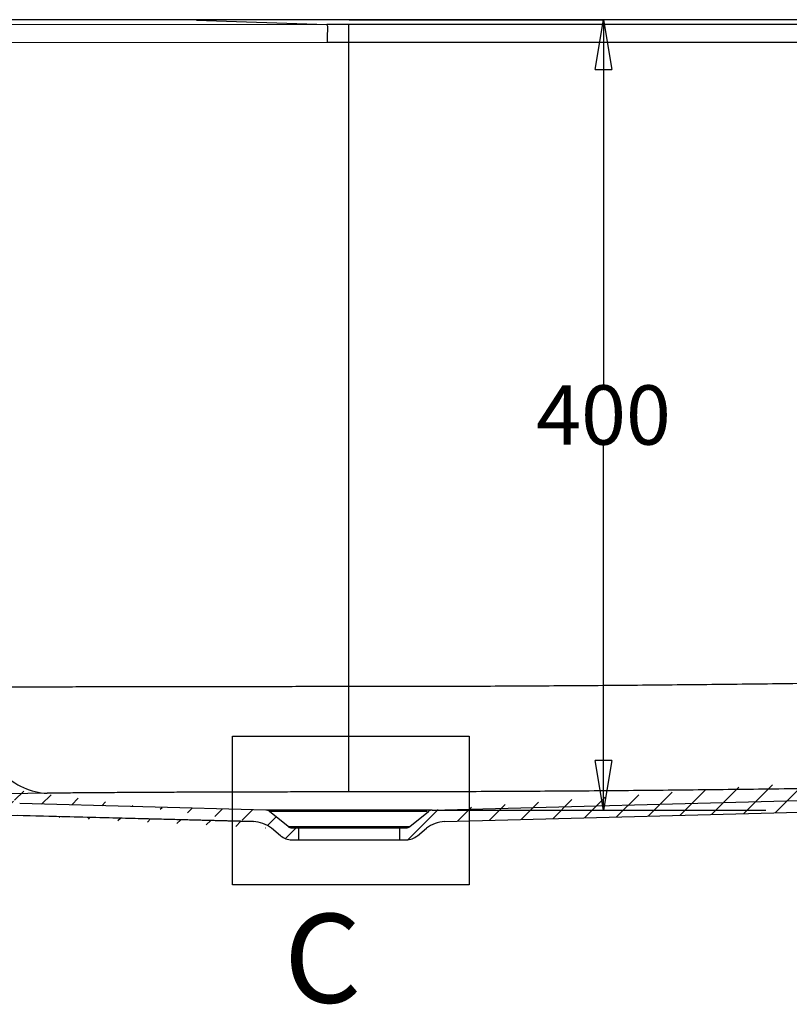
# Model space of a CAD drawing. Units: inches. Extents: x 45281 to 49377, y 26579 to 29493.
# Drawn here: x 45955 to 46344, y 27532 to 28030 of the extents above; entities that cross this region are included whole.
import ezdxf
from ezdxf.lldxf.tags import DXFTag

# ---------------------------------------------------------------- set-up
doc = ezdxf.new("R2010")
doc.units = ezdxf.units.IN
doc.header["$MEASUREMENT"] = 0
doc.layers.add('DEFAULT_3', color=7, linetype='PHANTOM')
doc.styles.get("Standard").update_dxf_attribs({"font": 'arial.ttf'})
tags = doc.linetypes.add('PHANTOM', pattern=[0.8, 0.45, -0.05, 0.1, -0.05, 0.1, -0.05]).pattern_tags.tags
tags[14:15] = [DXFTag(74, 4), DXFTag(75, 0), DXFTag(340, '0'), DXFTag(46, 1.0), DXFTag(50, 0.0), DXFTag(44, 0.0), DXFTag(45, 0.0)]
tags[12:13] = [DXFTag(74, 4), DXFTag(75, 0), DXFTag(340, '0'), DXFTag(46, 1.0), DXFTag(50, 0.0), DXFTag(44, 0.0), DXFTag(45, 0.0)]
tags[10:11] = [DXFTag(74, 4), DXFTag(75, 0), DXFTag(340, '0'), DXFTag(46, 1.0), DXFTag(50, 0.0), DXFTag(44, 0.0), DXFTag(45, 0.0)]
tags[8:9] = [DXFTag(74, 4), DXFTag(75, 0), DXFTag(340, '0'), DXFTag(46, 1.0), DXFTag(50, 0.0), DXFTag(44, 0.0), DXFTag(45, 0.0)]
tags[6:7] = [DXFTag(74, 4), DXFTag(75, 0), DXFTag(340, '0'), DXFTag(46, 1.0), DXFTag(50, 0.0), DXFTag(44, 0.0), DXFTag(45, 0.0)]
tags[4:5] = [DXFTag(74, 4), DXFTag(75, 0), DXFTag(340, '0'), DXFTag(46, 1.0), DXFTag(50, 0.0), DXFTag(44, 0.0), DXFTag(45, 0.0)]
doc.dimstyles.get("Standard").update_dxf_attribs({"dimtxt": 30, "dimasz": 25, "dimexe": 0.18, "dimexo": 0.0625, "dimgap": 0.09, "dimtad": 0, "dimtih": 1, "dimtoh": 1, "dimdec": 0, "dimzin": 0, "dimdsep": 46, "dimtxsty": 'Standard', "dimblk": 'CLOSED', "dimcen": 0.09, "dimadec": 1, "dimazin": 0, "dimtfac": 1, "dimtdec": 0, "dimtofl": 0, "dimtmove": 0, "dimatfit": 3, "dimfxl": 0, "dimtolj": 1, "dimtzin": 0, "dimarcsym": 0})

# ---------------------------------------------------------------- blocks, each defined once
blk = doc.blocks.new('_Closed')
at = {"color": 0, "linetype": 'ByBlock', "lineweight": -2}
for p, q in [((-1, 0.166667), (0, 0)), ((-1, 0.166667), (-1, -0.166667)), ((0, 0), (-1, -0.166667)), ((0, 0), (-1, 0))]:
    blk.add_line(p, q, dxfattribs=at)
blk = doc.blocks.new('*D64')
at = {"color": 0, "lineweight": -2}
for p, q in [((46121.57817623785, 28030.237156183), (46250.43305116138, 28030.237156183)), ((46250.25305116138, 28005.237156183), (46250.25305116138, 27845.81998037562)), ((46250.25305116138, 27655.58842530494), (46250.25305116138, 27815.00560111232)), ((46163.60464407705, 27630.58842530494), (46250.43305116138, 27630.58842530494))]:
    blk.add_line(p, q, dxfattribs=at)
at = {"layer": 'DEFPOINTS', "color": 0}
for p in [(46121.51567623785, 28030.237156183), (46163.54214407705, 27630.58842530494), (46250.25305116138, 27630.58842530494)]:
    blk.add_point(p, dxfattribs=at)
at = {"color": 0, "lineweight": -2, "xscale": 25, "yscale": 25, "zscale": 25}
for p, rotation in [((46250.25305116138, 28030.237156183), 90), ((46250.25305116138, 27630.58842530494), 270)]:
    blk.add_blockref('_Closed', p, dxfattribs=dict(at, rotation=rotation))
at = {"color": 0, "insert": (46250.25305116137, 27830.41279074398), "char_height": 30, "attachment_point": 5}
blk.add_mtext('\\A1;400', dxfattribs=at)

msp = doc.modelspace()

# ---------------------------------------------------------------- hatches: boundary and pattern name
at = {"linetype": 'Continuous'}
h = msp.add_hatch(dxfattribs=at)
h.set_pattern_fill('DEFAULT__2', color=0, scale=11.0624689596, angle=45, style=0, pattern_type=0)
h.set_pattern_definition([(45, (44907.16617469024, 25839.42141927933), (-7.822346813999999, 7.822346813999999), [])])
edge = h.paths.add_edge_path()
edge.add_line((45656.51567619145, 27985.56154629454), (45662.51567623105, 27985.56154629454))
edge.add_line((45663.10470797145, 28019.30715185373), (45662.51567623105, 27985.56154629453))
edge.add_spline(control_points=[(45668.24759186905, 28024.21782722414), (45667.59690274625, 28024.23652863454), (45666.26704591905, 28024.01262478974), (45664.56092365185, 28022.93376029774), (45663.40203635825, 28021.27948364694), (45663.11608392025, 28019.95888125894), (45663.10470797145, 28019.30715185373)], knot_values=[0, 0, 0, 0, 0.2484914436, 0.4995300867, 0.7511761118000001, 1, 1, 1, 1], degree=3, periodic=0)
edge.add_spline(control_points=[(45766.59828879185, 28021.76337132534), (45761.21245963465, 28021.87312950053), (45750.44953104625, 28022.10165264014), (45734.28831079065, 28022.47120948294), (45718.06333841465, 28022.86707869374), (45701.68513149625, 28023.28981058893), (45685.06279786264, 28023.74014501974), (45673.89012444985, 28024.05565680934), (45668.24759191985, 28024.21782859573)], knot_values=[0, 0, 0, 0, 0.1642669151, 0.3282732169, 0.4929409023, 0.6591702714, 0.8278683493000001, 1, 1, 1, 1], degree=3, periodic=0)
edge.add_spline(control_points=[(45772.85578966264, 28017.19961169494), (45772.68903937384, 28017.81402088013), (45772.11819012185, 28019.02425559454), (45770.68649981785, 28020.50125314853), (45768.77892837265, 28021.49717830934), (45767.32905715505, 28021.74849337694), (45766.59828909665, 28021.76338575254)], knot_values=[0, 0, 0, 0, 0.2311829443, 0.4753280149, 0.7345792259, 1, 1, 1, 1], degree=3, periodic=0)
edge.add_spline(control_points=[(45863.87987558465, 27686.17214705573), (45853.09986630905, 27724.33437898614), (45832.27057969745, 27799.29672537814), (45802.09116837745, 27909.68401184214), (45782.48154267424, 27981.85005323494), (45772.88550273505, 28017.20767583934)], knot_values=[0, 0, 0, 0, 0.3465233209, 0.6798568609000001, 1, 1, 1, 1], degree=3, periodic=0)
edge.add_spline(control_points=[(45889.19533198945, 27649.19789847454), (45885.25957679265, 27652.31869594134), (45877.81703323225, 27659.40237875134), (45869.10200357065, 27671.93545320254), (45865.22651805264, 27681.40489999894), (45863.87987355265, 27686.17214644614)], knot_values=[0, 0, 0, 0, 0.3314038032, 0.6731557461, 1, 1, 1, 1], degree=3, periodic=0)
edge.add_spline(control_points=[(45953.72880053465, 27627.87951738774), (45949.13893590185, 27627.99971552174), (45939.90017215945, 27628.68421575294), (45926.18971291545, 27631.21126104174), (45912.85764214504, 27635.40263259294), (45900.34622861065, 27641.30215744613), (45892.72708560665, 27646.39741989973), (45889.19533127824, 27649.19787703694)], knot_values=[0, 0, 0, 0, 0.1993314672, 0.4013895293, 0.6039608728, 0.8043208270000001, 1, 1, 1, 1], degree=3, periodic=0)
edge.add_line((46073.17333934385, 27624.75175539334), (45953.72876263785, 27627.87952170573))
edge.add_arc((46072.78068511265, 27609.75689551773), 15.0000000228, 50.7105931438, 88.49999999759999)
edge.add_line((46086.88742621585, 27617.59593058893), (46082.27925194225, 27621.36625502693))
edge.add_arc((46092.58656635425, 27624.56154627413), 8.9999999832, 230.7105982979, 270.0000000018)
edge.add_line((46092.58656635425, 27615.56154629093), (46096.01567623465, 27615.56154629093))
edge.add_line((46096.01567623465, 27621.56154627974), (46096.01567623465, 27615.56154629094))
edge.add_line((46092.58656635425, 27621.56154627974), (46096.01567623465, 27621.56154627974))
edge.add_arc((46092.58656635425, 27624.56154627413), 2.9999999944, 230.7105931376, 270)
edge.add_line((46090.68685295785, 27622.23967441294), (46081.31039083705, 27629.91132521133))
edge.add_arc((46079.41067749145, 27627.58945329933), 2.9999999944, 50.7105931375, 88.50000000000001)
edge.add_line((46079.48920834785, 27630.58842530494), (45954.95860000545, 27633.84937402814))
edge.add_spline(control_points=[(45889.50877682865, 27657.91303491774), (45892.90575276264, 27654.74651978774), (45900.38931173505, 27648.97215216453), (45912.97488925625, 27642.29577750614), (45926.56867542905, 27637.56573362614), (45940.66692261985, 27634.72730912773), (45950.20877049064, 27633.97375259574), (45954.95847447865, 27633.84937722854)], knot_values=[0, 0, 0, 0, 0.1956403498, 0.3957360546, 0.5977468343, 0.7998358170000001, 1, 1, 1, 1], degree=3, periodic=0)
edge.add_spline(control_points=[(45870.54869801024, 27688.27168855134), (45871.59050212425, 27684.61356642894), (45874.45312779344, 27677.25475310493), (45880.84359522584, 27666.95031554774), (45886.42241216065, 27660.79001468574), (45889.50877703185, 27657.91304096294)], knot_values=[0, 0, 0, 0, 0.3153100811, 0.6502260632, 1, 1, 1, 1], degree=3, periodic=0)
edge.add_spline(control_points=[(45779.27239252665, 28018.63241319813), (45788.90912164024, 27983.21509937453), (45808.57225833625, 27911.05906451494), (45838.84543837905, 27800.89625329414), (45859.74071429225, 27726.22212364853), (45870.54869674025, 27688.27168819573)], knot_values=[0, 0, 0, 0, 0.3212780432, 0.6546117768, 1, 1, 1, 1], degree=3, periodic=0)
edge.add_spline(control_points=[(45766.74252827985, 28027.76192016133), (45768.22161559344, 28027.73178717613), (45771.11538095145, 28027.22492255614), (45774.91858614665, 28025.23682467813), (45777.78772518865, 28022.30586416974), (45778.93466193465, 28019.87329910853), (45779.27230235665, 28018.63238866174)], knot_values=[0, 0, 0, 0, 0.2683782702, 0.5229869054, 0.7667010542, 1, 1, 1, 1], degree=3, periodic=0)
edge.add_spline(control_points=[(45665.38955206824, 28030.30271594334), (45677.58973254464, 28029.94990862253), (45701.04996121465, 28029.29616794374), (45734.83438020905, 28028.44743212534), (45756.41894359305, 28027.97218273293), (45766.74252716225, 28027.76186387493)], knot_values=[0, 0, 0, 0, 0.3611560542, 0.6944602549, 1, 1, 1, 1], degree=3, periodic=0)
edge.add_spline(control_points=[(45657.15944483025, 28022.44302422053), (45657.17404779825, 28023.27962859254), (45657.47215997825, 28024.97050080133), (45658.68349664625, 28027.22856506854), (45660.54351050305, 28029.00206825254), (45662.85231655344, 28030.10488982133), (45664.55202130745, 28030.32428084814), (45665.38947536025, 28030.30006316733)], knot_values=[0, 0, 0, 0, 0.1991385328, 0.4007775725, 0.5999878275, 0.800606265, 1, 1, 1, 1], degree=3, periodic=0)
edge.add_line((45657.15944483025, 28022.44302422053), (45656.51567619145, 27985.56154629454))
edge = h.paths.add_edge_path()
edge.add_line((46147.01567624105, 27615.56154629093), (46150.44478607065, 27615.56154629093))
edge.add_arc((46150.44478607064, 27624.56154627413), 8.9999999832, 270, 309.2894068624)
edge.add_line((46156.14392620904, 27617.59593058893), (46160.75210048264, 27621.36625502693))
edge.add_arc((46170.25066731225, 27609.75689551773), 15.0000000228, 91.5000000018, 129.2894068576)
edge.add_line((46169.85801308104, 27624.75175539334), (46469.00866161624, 27632.58529080573))
edge.add_spline(control_points=[(46577.66736571064, 27652.95266068813), (46571.14502411985, 27650.07839765333), (46557.38269680585, 27645.05505956693), (46535.82452966065, 27639.56798672093), (46513.48212852384, 27635.78119241494), (46491.13539379145, 27633.49524946334), (46476.30170844744, 27632.77626593813), (46469.00878160585, 27632.58529395534)], knot_values=[0, 0, 0, 0, 0.1923098843, 0.3942530926, 0.5994796526, 0.8031612923999999, 1, 1, 1, 1], degree=3, periodic=0)
edge.add_spline(control_points=[(46590.21297069304, 27658.92575613334), (46589.33473470504, 27658.47295571813), (46587.48330853745, 27657.53469886973), (46584.52148931505, 27656.09212110974), (46581.22343982785, 27654.54156739094), (46578.89234974785, 27653.49072316293), (46577.66732456264, 27652.95259571494)], knot_values=[0, 0, 0, 0, 0.2133030712, 0.4480471146, 0.7111592029000001, 1, 1, 1, 1], degree=3, periodic=0)
edge.add_spline(control_points=[(46635.08899803505, 27693.40205725934), (46633.71113713825, 27691.43545326774), (46630.82418131705, 27687.87497204734), (46626.24356802464, 27683.22424571254), (46621.83696718585, 27679.31495406454), (46617.68175918945, 27675.98344525893), (46613.79071088825, 27673.10435693534), (46610.15319756385, 27670.58549151334), (46606.74462713944, 27668.35484649533), (46603.53492007144, 27666.35524861493), (46600.50284383945, 27664.54699670694), (46597.64140429944, 27662.90708964894), (46594.97557661105, 27661.43477422934), (46592.52140412545, 27660.12012626174), (46590.95846318225, 27659.30843532734), (46590.21272471944, 27658.92556929094)], knot_values=[0, 0, 0, 0, 0.126205033, 0.2401990441, 0.3427987168, 0.4356286917, 0.5200308879, 0.5971485623, 0.66814011, 0.7341096789, 0.7958882270000001, 0.8536769227, 0.9074402017000001, 0.9559417834, 1, 1, 1, 1], degree=3, periodic=0)
edge.add_spline(control_points=[(46714.67191522145, 27769.64753982014), (46709.61227565825, 27767.32187766934), (46699.55174414105, 27761.63275960893), (46685.33832329185, 27751.05075501734), (46671.73781856505, 27738.47606154854), (46658.83212819665, 27724.43061730014), (46646.56806230065, 27709.32869180173), (46638.85350922585, 27698.77509929454), (46635.08899747625, 27693.40205766573)], knot_values=[0, 0, 0, 0, 0.1499735587, 0.309992748, 0.4763065212, 0.6480655294, 0.8233087568, 1, 1, 1, 1], degree=3, periodic=0)
edge.add_spline(control_points=[(46748.38772652985, 27777.76413278174), (46746.76100461185, 27777.74184946333), (46743.50702239745, 27777.53255503813), (46738.66444371585, 27776.88775099374), (46733.86819260225, 27775.97680620653), (46729.11153876784, 27774.82686667253), (46724.35033315184, 27773.42927429374), (46719.51220775065, 27771.73615890933), (46716.29575149625, 27770.39392196973), (46714.67191537384, 27769.64753992173)], knot_values=[0, 0, 0, 0, 0.1398841528, 0.2799653793, 0.4198529284, 0.5594555086, 0.7005828937999999, 0.8463342266, 1, 1, 1, 1], degree=3, periodic=0)
edge.add_spline(control_points=[(46884.41015019185, 27779.11991508413), (46872.81478775905, 27778.99646605494), (46827.47382124024, 27778.56568693174), (46782.13162023065, 27778.22903873534), (46748.38772597104, 27777.76949101334)], knot_values=[0, 0, 0, 0, 0.2557397747, 1, 1, 1, 1], degree=3, periodic=0)
edge.add_spline(control_points=[(47165.86666850705, 28018.44910840854), (47155.55130981345, 28006.49566322734), (47135.93561091945, 27984.05732024534), (47107.70493316704, 27952.59000024894), (47082.13300935545, 27924.97020875254), (47058.82062143624, 27900.65862435574), (47037.34700022305, 27879.14862084293), (47017.34015717865, 27860.02561916014), (46998.69732837345, 27843.17597107133), (46981.30913719104, 27828.48269347294), (46964.91250302985, 27815.69087613053), (46948.89495040665, 27804.38921232293), (46932.83438679505, 27794.51170700813), (46916.58352572305, 27786.40658107974), (46900.49366498945, 27780.80152970413), (46889.58194543625, 27779.18343255934), (46884.41487962105, 27779.12751090333)], knot_values=[0, 0, 0, 0, 0.1261273982, 0.2380731879, 0.3376945929, 0.4267946887, 0.5071256093, 0.5804730886, 0.6478563402, 0.7078325034999999, 0.7622879166, 0.8139332401999999, 0.8643543333, 0.9127759132, 0.9587213818000001, 1, 1, 1, 1], degree=3, periodic=0)
edge.add_spline(control_points=[(47174.53732716264, 28021.67713573454), (47173.67396942785, 28021.66901489734), (47171.98568532665, 28021.51537903494), (47169.59691138945, 28020.89321690614), (47167.51783401344, 28019.88800083174), (47166.33152594665, 28018.96790401814), (47165.86854124904, 28018.43142284574)], knot_values=[0, 0, 0, 0, 0.2730021391, 0.5334565305, 0.7759318759999999, 1, 1, 1, 1], degree=3, periodic=0)
edge.add_line((47221.23595294225, 28022.08450428733), (47174.53732157465, 28021.67772547173))
edge.add_line((47244.58808779745, 28022.32918162373), (47221.23594760825, 28022.08517276453))
edge.add_spline(control_points=[(47344.79632451545, 28024.24270261254), (47339.72190174585, 28024.11005913894), (47329.72107902465, 28023.85999171934), (47314.91283706385, 28023.52276922893), (47300.46377558865, 28023.22431653654), (47286.29066093265, 28022.95963720814), (47272.30853969705, 28022.72418830133), (47258.42933550225, 28022.51394345894), (47249.20062010144, 28022.38848676294), (47244.58808927065, 28022.32906554573)], knot_values=[0, 0, 0, 0, 0.1519394157, 0.2994377121, 0.4433546256, 0.584520415, 0.7237408465999999, 0.8619263513, 1, 1, 1, 1], degree=3, periodic=0)
edge.add_spline(control_points=[(47349.92621656705, 28019.33166625733), (47349.91485382625, 28019.98263691374), (47349.62957525025, 28021.30159231494), (47348.47374931705, 28022.95404346773), (47346.77238126945, 28024.03327966334), (47345.44585605865, 28024.25967768654), (47344.79632461705, 28024.24269915814)], knot_values=[0, 0, 0, 0, 0.2489378547, 0.5006681041, 0.7515655165, 1, 1, 1, 1], degree=3, periodic=0)
edge.add_line((47349.92621656705, 28019.33166625733), (47350.51567619585, 27985.56154629454))
edge.add_line((47350.51567619585, 27985.56154629454), (47356.51567623545, 27985.56154629454))
edge.add_line((47355.87157648225, 28022.46199507413), (47356.51567623545, 27985.56154629453))
edge.add_spline(control_points=[(47347.66016420304, 28030.31955157134), (47348.49668409464, 28030.34179318294), (47350.19311981785, 28030.11912560694), (47352.49623677625, 28029.01440975694), (47354.35145267464, 28027.24178805454), (47355.55967377865, 28024.98609670613), (47355.85699571385, 28023.29732771893), (47355.87157648225, 28022.46199507413)], knot_values=[0, 0, 0, 0, 0.199449476, 0.3999548101, 0.599128265, 0.8008736349, 1, 1, 1, 1], degree=3, periodic=0)
edge.add_spline(control_points=[(47244.57532124945, 28028.32955163973), (47249.61691589064, 28028.39452707494), (47259.11569684224, 28028.52434185213), (47272.61720161464, 28028.73064715454), (47284.75492613265, 28028.93495540733), (47295.91926067465, 28029.13960910014), (47306.49821762185, 28029.34904723854), (47316.82102268105, 28029.56856216654), (47327.09110191225, 28029.80231354053), (47337.37225874385, 28030.05200056974), (47344.23167393025, 28030.22913483573), (47347.66014449265, 28030.32029182894)], knot_values=[0, 0, 0, 0, 0.1467054038, 0.2764078141, 0.3928934793, 0.4999217108, 0.6013063568, 0.7007652812999999, 0.8003479520000001, 0.9002079358, 1, 1, 1, 1], degree=3, periodic=0)
edge.add_line((47221.25322057345, 28028.08590523853), (47244.57531982705, 28028.32966395854))
edge.add_line((47174.37984436865, 28027.67641593813), (47221.25322600904, 28028.08522350253))
edge.add_spline(control_points=[(47156.76512100025, 28021.10829293013), (47157.47679658985, 28021.91994134494), (47159.19280062545, 28023.41104631294), (47162.28219698665, 28025.17327768814), (47165.91744331025, 28026.53661638893), (47170.01083735865, 28027.43421149494), (47172.89915985225, 28027.66250847293), (47174.37984396225, 28027.67646018494)], knot_values=[0, 0, 0, 0, 0.1679445061, 0.3499737604, 0.5509489737, 0.7696241495, 1, 1, 1, 1], degree=3, periodic=0)
edge.add_spline(control_points=[(46894.19988672105, 27803.83740219974), (46898.43431472665, 27803.87640268054), (46906.97520579825, 27804.92092134334), (46919.30457473865, 27808.49594365733), (46931.09629588465, 27813.40717757374), (46942.29167847225, 27819.17401699253), (46953.15959851944, 27825.62971716213), (46964.15962564305, 27832.89090116653), (46975.83174697745, 27841.28798028293), (46988.52406992904, 27851.12463406653), (47002.33973597304, 27862.55985732254), (47017.21925353425, 27875.60947039014), (47033.13648514905, 27890.29325153813), (47050.17646376905, 27906.72077204853), (47068.49286919864, 27925.07932928613), (47088.24134776105, 27945.57048175054), (47109.57486831465, 27968.40290263374), (47132.64796948865, 27993.79295396174), (47148.51395751785, 28011.69646390013), (47156.76590464104, 28021.10760580934)], knot_values=[0, 0, 0, 0, 0.0366546791, 0.0739263175, 0.1108385003, 0.1470499197, 0.1828515483, 0.2202061926, 0.2611054058, 0.3072848613, 0.3591762062, 0.4163199545, 0.4785767579, 0.5466108451, 0.6211843843, 0.7030409109, 0.7929366692, 0.8916569226000001, 1, 1, 1, 1], degree=3, periodic=0)
edge.add_spline(control_points=[(46748.36813093784, 27802.60236921134), (46754.40969619785, 27802.67497932773), (46766.51249256625, 27802.80583169494), (46784.67523266945, 27802.97350888054), (46802.82934190345, 27803.12258483333), (46820.92492521945, 27803.26040716373), (46838.98699120345, 27803.39351484774), (46857.13012204945, 27803.52860129334), (46875.54231321585, 27803.67303051933), (46887.92814859145, 27803.77963741813), (46894.19988672105, 27803.83740219974)], knot_values=[0, 0, 0, 0, 0.1242894141, 0.2489797706, 0.3736397687, 0.4977483402, 0.6212330061, 0.7452028245000001, 0.8709792248, 1, 1, 1, 1], degree=3, periodic=0)
edge.add_spline(control_points=[(46714.29445333985, 27794.37111506174), (46715.94869128105, 27795.13652450374), (46719.23082578865, 27796.54443014613), (46724.16929063865, 27798.35669926734), (46729.03247110784, 27799.85035647813), (46733.86014953985, 27801.02298964214), (46738.68106664425, 27801.87272352814), (46743.51453642864, 27802.42343286613), (46746.74906772945, 27802.58291062694), (46748.36813093784, 27802.60236921134)], knot_values=[0, 0, 0, 0, 0.1548709093, 0.3032607218, 0.446771332, 0.5868975968, 0.7251026839, 0.8624242097, 1, 1, 1, 1], degree=3, periodic=0)
edge.add_spline(control_points=[(46619.69009929265, 27695.17172468774), (46622.22363666905, 27699.19496840653), (46627.36760372425, 27707.16714489293), (46635.38238048105, 27718.92811192213), (46643.75565410785, 27730.47875364174), (46652.62030602545, 27741.85953316613), (46662.16300494865, 27753.11700092294), (46672.66513482065, 27764.27073868654), (46684.54949855505, 27775.26452391253), (46698.30875668545, 27785.76136707934), (46708.68375960825, 27791.77506904733), (46714.29445333985, 27794.37111506174)], knot_values=[0, 0, 0, 0, 0.1027732204, 0.2050633079, 0.3076084413, 0.4111030373, 0.5168195729, 0.626500071, 0.742077203, 0.8663661753, 1, 1, 1, 1], degree=3, periodic=0)
edge.add_spline(control_points=[(46589.96762513345, 27668.41618292333), (46591.48780588785, 27669.35607715734), (46594.51078958025, 27671.29311483774), (46598.95530657384, 27674.37963805254), (46603.33689369584, 27677.70372147294), (46607.66709621144, 27681.33969093454), (46611.93821091024, 27685.39140221133), (46616.06455261944, 27689.96161801374), (46618.54788278104, 27693.35789123134), (46619.69009919105, 27695.17172478934)], knot_values=[0, 0, 0, 0, 0.133023776, 0.2671609407, 0.4026410389, 0.5422247134, 0.6878001617, 0.8404619741, 1, 1, 1, 1], degree=3, periodic=0)
edge.add_spline(control_points=[(46577.45116482225, 27661.38556188173), (46578.41891630305, 27661.87803592854), (46580.29413023105, 27662.85486206734), (46583.01254816225, 27664.33444412213), (46585.54355158385, 27665.76320341854), (46587.84869119505, 27667.11515240373), (46589.29223115784, 27667.99714134334), (46589.96711550785, 27668.41594665254)], knot_values=[0, 0, 0, 0, 0.2268602465, 0.4417127994, 0.6465893886999999, 0.8340578309000001, 1, 1, 1, 1], degree=3, periodic=0)
edge.add_spline(control_points=[(46466.85334024744, 27638.53090832774), (46474.39152166585, 27638.72830254814), (46489.67857826465, 27639.50147783694), (46512.63961921065, 27642.02576468574), (46535.44067861224, 27646.24428106454), (46557.25158205665, 27652.40085620373), (46571.01649702105, 27658.10033792134), (46577.45115156345, 27661.38558667214)], knot_values=[0, 0, 0, 0, 0.1988272388, 0.4033708122, 0.6086465450999999, 0.8095039925, 1, 1, 1, 1], degree=3, periodic=0)
edge.add_line((46163.54214407704, 27630.58842530494), (46466.85254771664, 27638.53088775374))
edge.add_arc((46163.62067493345, 27627.58945329933), 2.9999999944, 91.5, 129.2894068625)
edge.add_line((46152.34449946704, 27622.23967441294), (46161.72096158785, 27629.91132521133))
edge.add_arc((46150.44478607064, 27624.56154627413), 2.9999999944, 269.9999999982, 309.2894017021)
edge.add_line((46147.01567624105, 27621.56154627974), (46150.44478607065, 27621.56154627974))
edge.add_line((46147.01567624105, 27621.56154627974), (46147.01567624105, 27615.56154629094))

# ---------------------------------------------------------------- linework, layer by layer
at = {"color": 0, "linetype": 'Continuous'}
for p, q in [((46997.57044152384, 28030.18389713094), (45917.07593149864, 28030.24958493454)), ((46163.54214407705, 27630.58842530494), (46466.85254771665, 27638.53088775374)), ((46163.54214407705, 27630.58842530494), (46466.85254771665, 27638.53088775374)), ((46163.54214407705, 27630.58842530494), (46466.85254771665, 27638.53088775374)), ((46079.48920834785, 27630.58842530494), (45954.95860000545, 27633.84937402813)), ((46079.48920834785, 27630.58842530494), (45954.95860000545, 27633.84937402813)), ((46079.48920834785, 27630.58842530494), (45954.95860000545, 27633.84937402813)), ((46169.85801308104, 27624.75175539334), (46469.00866161624, 27632.58529080573)), ((46169.85801308104, 27624.75175539334), (46469.00866161624, 27632.58529080573)), ((46169.85801308104, 27624.75175539334), (46469.00866161624, 27632.58529080573)), ((45933.32499282825, 27628.45458522414), (46073.17333934385, 27624.75175539334)), ((46073.17333934385, 27624.75175539334), (45953.72876263785, 27627.87952170573)), ((46073.17333934385, 27624.75175539334), (45953.72876263785, 27627.87952170573)), ((46090.68685295785, 27622.23967441294), (46081.31039083705, 27629.91132521133)), ((46090.68685295785, 27622.23967441294), (46081.31039083705, 27629.91132521133)), ((46090.68685295785, 27622.23967441294), (46081.31039083705, 27629.91132521133)), ((46152.34449946704, 27622.23967441294), (46161.72096158785, 27629.91132521133)), ((46152.34449946704, 27622.23967441294), (46161.72096158785, 27629.91132521133)), ((46152.34449946704, 27622.23967441294), (46161.72096158785, 27629.91132521133)), ((46086.88742621585, 27617.59593058894), (46082.27925194225, 27621.36625502694)), ((46086.88742621585, 27617.59593058894), (46082.27925194225, 27621.36625502694)), ((46086.88742621585, 27617.59593058894), (46082.27925194225, 27621.36625502694)), ((46092.58656635425, 27621.56154627974), (46150.44478607065, 27621.56154627974)), ((46092.58656635425, 27621.56154627974), (46096.01567623465, 27621.56154627974)), ((46092.58656635425, 27621.56154627974), (46096.01567623465, 27621.56154627974)), ((46096.01567623465, 27621.56154627974), (46096.01567623465, 27615.56154629093)), ((46096.01567623465, 27621.56154627974), (46096.01567623465, 27615.56154629093)), ((46096.01567623465, 27621.56154627974), (46096.01567623465, 27615.56154629093)), ((46147.01567624105, 27621.56154627974), (46147.01567624105, 27615.56154629093)), ((46147.01567624105, 27621.56154627974), (46150.44478607065, 27621.56154627974)), ((46147.01567624105, 27621.56154627974), (46147.01567624105, 27615.56154629093)), ((46147.01567624105, 27621.56154627974), (46150.44478607065, 27621.56154627974)), ((46147.01567624105, 27621.56154627974), (46147.01567624105, 27615.56154629093)), ((46156.14392620904, 27617.59593058894), (46160.75210048265, 27621.36625502694)), ((46156.14392620904, 27617.59593058894), (46160.75210048265, 27621.36625502694)), ((46156.14392620904, 27617.59593058894), (46160.75210048265, 27621.36625502694)), ((46092.58656635425, 27615.56154629093), (46150.44478607065, 27615.56154629093)), ((46092.58656635425, 27615.56154629093), (46096.01567623465, 27615.56154629093)), ((46092.58656635425, 27615.56154629093), (46096.01567623465, 27615.56154629093)), ((46147.01567624105, 27615.56154629093), (46150.44478607065, 27615.56154629093)), ((46147.01567624105, 27615.56154629093), (46150.44478607065, 27615.56154629093))]:
    msp.add_line(p, q, dxfattribs=at)
at = {"color": 0}
msp.add_line((46163.54214407705, 27630.58842530494), (46332.27973791111, 27630.58842530494), dxfattribs=at)
msp.add_lwpolyline([(46062.53675280623, 27667.97598748466), (46182.26990522939, 27667.97598748466), (46182.26990522939, 27592.82034985386), (46062.53675280623, 27592.82034985386)], close=True, dxfattribs=at)
at = {"color": 0, "linetype": 'Continuous'}
for centre, radius, start, end in [((46079.41067749145, 27627.58945329933), 2.9999999944, 50.71059313755738, 88.50000000006244), ((46079.41067749145, 27627.58945329933), 2.9999999944, 50.71059313755738, 88.50000000006244), ((46079.41067749145, 27627.58945329933), 2.9999999944, 50.71059313755738, 88.50000000006244), ((46163.62067493345, 27627.58945329933), 2.9999999944, 91.49999999993757, 129.2894068624426), ((46163.62067493345, 27627.58945329933), 2.9999999944, 91.49999999993757, 129.2894068624426), ((46163.62067493345, 27627.58945329933), 2.9999999944, 91.49999999993757, 129.2894068624426), ((46072.78068511264, 27609.75689551773), 15.0000000228, 50.71059314381825, 88.49999999761242), ((46072.78068511264, 27609.75689551773), 15.0000000228, 50.71059314381825, 88.49999999761242), ((46072.78068511264, 27609.75689551773), 15.0000000228, 50.71059314381825, 88.49999999761242), ((46092.58656635425, 27624.56154627413), 2.9999999944, 230.7105931375749, 270), ((46092.58656635425, 27624.56154627413), 2.9999999944, 230.7105931375749, 270), ((46092.58656635425, 27624.56154627413), 2.9999999944, 230.7105931375749, 270), ((46150.44478607065, 27624.56154627413), 2.9999999944, 270, 309.2894017021474), ((46150.44478607065, 27624.56154627413), 2.9999999944, 269.9999999981761, 309.2894017021474), ((46150.44478607065, 27624.56154627413), 2.9999999944, 269.9999999981761, 309.2894017021474), ((46170.25066731225, 27609.75689551773), 15.0000000228, 91.50000000181416, 129.2894068575908), ((46170.25066731225, 27609.75689551773), 15.0000000228, 91.50000000181416, 129.2894068575908), ((46170.25066731225, 27609.75689551773), 15.0000000228, 91.50000000181416, 129.2894068575908), ((46092.58656635425, 27624.56154627413), 8.9999999832, 230.7105982979131, 270.0000000018238), ((46092.58656635425, 27624.56154627413), 8.9999999832, 230.7105982979131, 270.0000000018238), ((46092.58656635425, 27624.56154627413), 8.9999999832, 230.7105982979131, 270.0000000018238), ((46150.44478607065, 27624.56154627413), 8.9999999832, 270, 309.2894068623764), ((46150.44478607065, 27624.56154627413), 8.9999999832, 270, 309.2894068623764), ((46150.44478607065, 27624.56154627413), 8.9999999832, 270, 309.2894068623764)]:
    msp.add_arc(centre, radius, start, end, dxfattribs=at)
at = {"layer": 'DEFAULT_3', "color": 0, "linetype": 'PHANTOM'}
for p, q in [((46044.30793194905, 28030.17656029014), (45766.74427544425, 28030.36595518694)), ((46044.30793194905, 28030.17656029014), (46044.30793194905, 28030.18389708014)), ((46044.30793194905, 28030.17656029014), (46110.34598549625, 28027.93986194413)), ((46110.34598549625, 28027.93986194413), (45842.81369749865, 28027.66622682974)), ((46121.51567623785, 28027.94686589253), (46110.34598549625, 28027.93986194413)), ((46121.51567623785, 27639.74252957734), (46121.51567623785, 28027.94687610333)), ((46984.83071627944, 28027.94434712693), (46121.51567623785, 28027.94686589253)), ((46110.68275596824, 28018.81566124414), (45851.05729167945, 28018.56307648134)), ((46121.51567623785, 28018.82271634814), (46110.68275596824, 28018.81566124414)), ((46984.82930287105, 28018.89400236253), (46121.51567623785, 28018.82271634814)), ((45968.89706041905, 27639.09960528534), (45949.26268815625, 27638.87348366494)), ((46163.54214407705, 27630.58842530494), (46079.48920834785, 27630.58842530494)), ((46160.99440962465, 27629.91132521133), (46081.31039083705, 27629.91132521133)), ((46090.68685295785, 27622.23967441294), (46152.17570371625, 27622.23967441294))]:
    msp.add_line(p, q, dxfattribs=at)
for points, start_tangent, end_tangent in [([(46110.68275987985, 28018.81569467053), (46110.61137836144, 28023.40307508174), (46110.34598549624, 28027.93985376534)], (-0.00843114195576667, 0.9999644572910188), (-0.564149165632391, 0.8256728885680316)), ([(46619.61404539345, 27699.04121219894), (46597.65752954024, 27698.61391754934), (46570.65686263745, 27698.09953757733), (46544.62839978465, 27697.61638096174), (46519.48058967905, 27697.16262149333), (46495.12867079345, 27696.73660527654), (46471.49350897065, 27696.33687470694), (46448.50036039265, 27695.96217009694), (46426.07756759545, 27695.61146884254), (46404.15809830265, 27695.28386792294), (46382.67951773945, 27694.97863515773), (46361.58210938825, 27694.69522023054), (46340.80844252824, 27694.43328811534), (46320.30486397745, 27694.19264089534), (46300.02163555744, 27693.97323630493), (46279.91288684944, 27693.77518463094), (46259.93723978025, 27693.59873575853), (46240.05805520545, 27693.44427490413), (46220.24384027465, 27693.31227694614), (46200.46995571785, 27693.20327177933), (46180.71765724945, 27693.11778061173), (46160.97876850785, 27693.05632653094), (46141.23450807265, 27693.01929033374), (46121.51567623785, 27693.00694517174)], (-0.9998073072892184, -0.01963029014259282), (-1, 3.059361925593414e-10)), ([(46121.51567623785, 27693.00694517174), (46106.13187611905, 27693.00537484213), (46090.86606895705, 27692.99846045414), (46075.72189335265, 27692.98529538014), (46060.67617708904, 27692.96820732694), (46045.72534704665, 27692.94903886133), (46030.92685761905, 27692.92723499334), (46016.38864966224, 27692.90359567053), (46002.21948643345, 27692.87858276653), (45988.44608085864, 27692.84730048214), (45975.01565890065, 27692.80767917453), (45961.86431771544, 27692.76239285414), (45949.03880392025, 27692.71291578774), (45936.63392423425, 27692.65613505294), (45924.74395060504, 27692.58989037974)], (-0.9999999999996708, -8.114166656337557e-07), (-0.9999811392338437, -0.006141756799522428)), ([(45924.74395436425, 27692.58989180213), (45929.19307404105, 27675.55681349854), (45936.39566014385, 27660.80449370174), (45945.86161901225, 27649.33674173254), (45956.94684743864, 27641.93387149894), (45968.89706041905, 27639.09960533614)], (0.1637820550673708, -0.9864965476056716), (0.9992837009139731, -0.03784290009596895)), ([(46464.75058976664, 27643.11954969653), (46449.46572625465, 27642.85924501014), (46427.00412860745, 27642.48964534294), (46405.04318106385, 27642.14430607934), (46383.52022736105, 27641.82251505413), (46362.37536876184, 27641.52372459253), (46341.55124373505, 27641.24754907173), (46320.99414509824, 27640.99377868773), (46300.65427015704, 27640.76237600094), (46280.48572354985, 27640.55346399813), (46260.44710561345, 27640.36731542453), (46240.50189927585, 27640.20433154934), (46220.61883820385, 27640.06501234613), (46200.77359950985, 27639.94992596214), (46180.94759105425, 27639.85965004413), (46161.13307813065, 27639.79473521333), (46141.31188876624, 27639.75558898733), (46121.51567623785, 27639.74252952653)], (-0.9998512097630429, -0.01724987928594504), (-1, 2.959890815985644e-10)), ([(46121.51567623785, 27639.74252952653), (46109.57571551025, 27639.73925018333), (46097.74744564385, 27639.72941672574), (46086.02692811465, 27639.71301193254), (46074.38464532865, 27639.68993181613), (46062.78767060545, 27639.66006558173), (46051.29264970425, 27639.62353809574), (46040.00603001185, 27639.58061915694), (46029.03497250265, 27639.53163236134), (46018.39235187785, 27639.47652787413), (46008.00868862185, 27639.41485901094), (45997.81013350465, 27639.34604959813), (45987.82948671465, 27639.27018010293), (45978.16088507145, 27639.18781770734), (45968.89706041905, 27639.09960528534)], (-0.9999999999999983, -5.725047820850124e-08), (-0.9999493498925148, -0.01006467334477188))]:
    msp.add_spline(points, degree=3, dxfattribs=dict(at, start_tangent=start_tangent, end_tangent=end_tangent))

# ---------------------------------------------------------------- texts
at = {"color": 0, "insert": (46047.36909915711, 27578.13148945941), "char_height": 45, "width": 402.6610446614177, "attachment_point": 1}
msp.add_mtext('   C ', dxfattribs=at)

# ---------------------------------------------------------------- dimensions: what is measured, and where the dimension line sits
at = {"color": 0}
dim = msp.add_linear_dim(base=(46250.25305116138, 27630.58842530494), p1=(46121.51567623785, 28030.237156183), p2=(46163.54214407705, 27630.58842530494), angle=90, text='400', dimstyle='Standard', override={"dimgap": 0.09, "dimtol": 1, "dimlim": 0, "dimtp": 5, "dimtm": 5}, dxfattribs=at)
dim.commit()
dim.dimension.update_dxf_attribs({"geometry": '*D64', "text_midpoint": (46250.25305116137, 27830.41279074398), "dimtype": 160})

doc.saveas('drawing.dxf')
